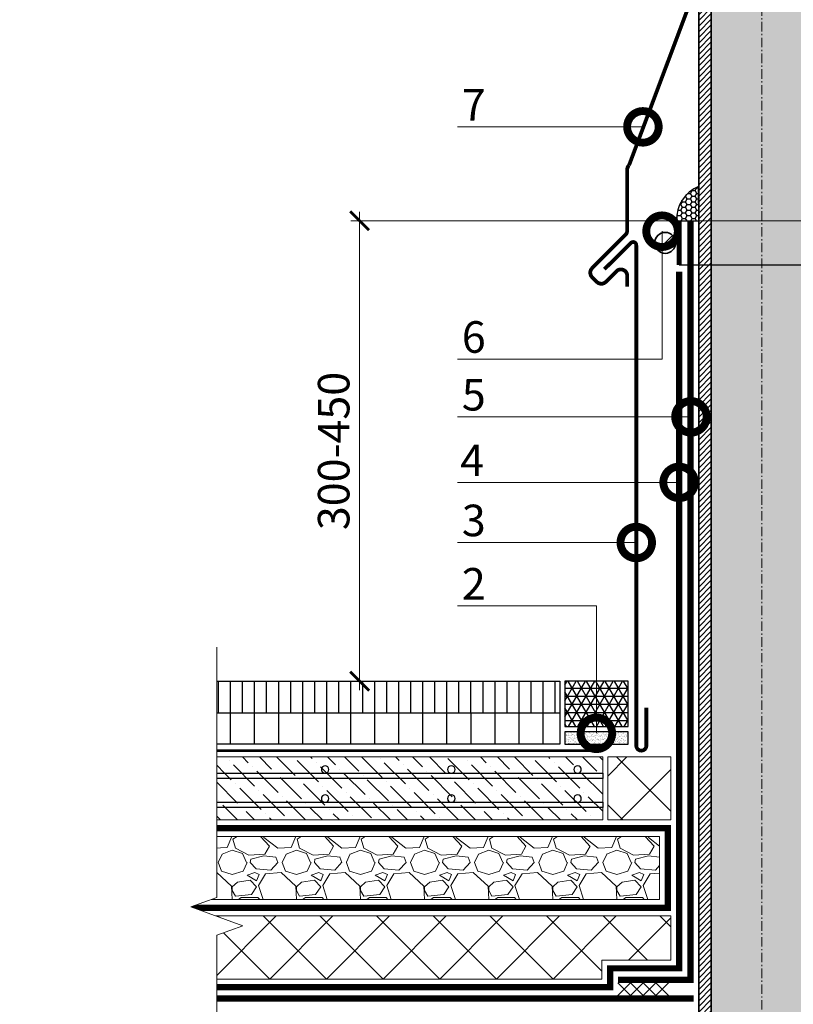
# Model space of a CAD drawing. Units: millimetres. Extents: x -96234 to 67324, y -25802 to 3415.
# Drawn here: x 29473 to 30086, y -14284 to -13504 of the extents above; entities that cross this region are included whole.
import ezdxf
from ezdxf import colors
from ezdxf.entities.mleader import LeaderData, LeaderLine
from ezdxf.math import Vec2, Vec3

# ---------------------------------------------------------------- set-up
doc = ezdxf.new("R2010")
doc.units = ezdxf.units.MM
for name, pattern in [('HIDDEN', [0.375, 0.25, -0.125]), ('Штрих-пунктирная', [20, 7.5, -2, 1, -2, 7.5]), ('Штриховая', [6, 2, -2, 2]), ('штриховая 50', [1, 0.5, -0.5])]:
    doc.linetypes.add(name, pattern=pattern)
doc.layers.get('0').update_dxf_attribs({"lineweight": 30})
doc.layers.get('DEFPOINTS').update_dxf_attribs({"color": 251, "lineweight": 0})
for name, color, linetype, lineweight in [('FP-XX-МАРКИ ПОМЕЩЕНИЙ', 250, 'Continuous', 25), ('TN-Геотекстиль иглопробивной', 252, 'Штрих-пунктирная', 9), ('TN-ГЕРМЕТИК', 20, 'Continuous', 30), ('TN-ГИДРОИЗОЛЯЦИЯ ПВХ', 5, 'Continuous', 9), ('TN-КЕРАМЗИТОВАЯ РАЗУКЛОНКА', 26, 'Continuous', 15), ('TN-МЕТАЛЛ КОНСТРУКЦИИ', 162, 'Continuous', 35), ('TN-ПЕСОК', 41, 'Continuous', 15), ('TN-ПРАЙМЕР', 6, 'HIDDEN', 25), ('TN-РАЗМЕРЫ', 184, 'Continuous', 15), ('TN-РАЗМЕРЫ @ 10', 184, 'Continuous', 15), ('TN-СТЯЖКА', 252, 'Continuous', 15), ('TN-УТЕПЛИТЕЛЬ XPS', 252, 'Continuous', 15), ('ТН_Герметик 42', 36, 'Continuous', 25)]:
    doc.layers.add(name, color=color, linetype=linetype, lineweight=lineweight)
for name, color, linetype, lineweight, true_color in [('TN-АННОТАЦИИ', 7, 'Continuous', 20, 0x000000), ('TN-АННОТАЦИИ @ 10', 7, 'Continuous', 20, 0x000000), ('ТН-ПЕНА МОНТАЖНАЯ', 7, 'Continuous', 25, 0xe4c31b)]:
    doc.layers.add(name, color=color, linetype=linetype, lineweight=lineweight, true_color=true_color)
doc.layers.add('TN-АСФАЛЬТ', color=251, linetype='Continuous')
doc.styles.add('TN-Текст', font='isocpeur.ttf')
doc.styles.add('TN-Текст-Аннотативный', font='isocpeur.ttf')
doc.dimstyles.new('ПТС-Размеры-Аннотативный$0', dxfattribs={"dimtxt": 2.5, "dimasz": 1.5, "dimexe": 0.7, "dimexo": 1, "dimgap": 0.8, "dimtad": 1, "dimdec": 0, "dimzin": 0, "dimdsep": 46, "dimtxsty": 'TN-Текст-Аннотативный', "dimblk": 'ARCHTICK', "dimcen": 2, "dimdle": 0.7, "dimadec": 0, "dimazin": 0, "dimtfac": 1, "dimtdec": 0, "dimtmove": 1, "dimatfit": 3, "dimfxl": 0.7, "dimtolj": 1, "dimtzin": 0, "dimlwd": -1, "dimlwe": -1, "dimarcsym": 0})

# ---------------------------------------------------------------- blocks, each defined once
blk = doc.blocks.new('*U177')
h = blk.add_hatch()
h.set_pattern_fill('ANSI31', color=256, scale=3, angle=45, style=0)
h.set_pattern_definition([(90, (665.2306265012485, 0), (-9.524999999999999, 1.77635683940025e-15), [])])
h.paths.add_polyline_path([(2.220446049250313e-16, 50), (-303.1060403833289, 50.00000000001364), (-303.1060403833289, 25.00000000001364), (0, 25)])
h = blk.add_hatch()
h.set_pattern_fill('ANSI31', color=256, scale=6, angle=45, style=0)
h.set_pattern_definition([(90, (665.2306265012485, 0), (-19.05, 3.552713678800501e-15), [])])
h.paths.add_polyline_path([(-2.220446049250313e-16, 25), (-303.1060403833289, 25.00000000001364), (-303.1060403833289, 1.364419688343332e-11), (0, 1.77635683940025e-15)])
for points in [[(-303.1060403833289, 50.00000000001364), (0, 50), (0, 0), (-303.1060403833289, 1.364242052659392e-11), (-303.1060403833289, 50.00000000001364)], [(-303.1060403833289, 25.00000000001364), (0, 25)]]:
    blk.add_lwpolyline(points)
blk = doc.blocks.new('*U334')
at = {"layer": 'TN-ГИДРОИЗОЛЯЦИЯ ПВХ', "color": 1}
for points in [[(10, 10), (0, 0)], [(0, 10), (10, 0)], [(10, 10), (20, 0)], [(20, 10), (10, 0)], [(20, 10), (30, 0)], [(30, 10), (20, 0)], [(30, 10), (40, 0)], [(40, 10), (30, 0)]]:
    blk.add_lwpolyline(points, dxfattribs=at)
blk = doc.blocks.new('*U70')
at = {"lineweight": 0}
blk.add_wipeout([(66.81546277430915, -670.2048155648044), (-1782.0432434811285, -670.2048155649645), (-1857.0432434810855, -464.1440091056811), (-2007.0432434810848, -876.265622021916), (-2082.043243481085, -670.2048155649645), (-3714.1124485192063, -670.2048155661341), (-3789.1124485192067, -464.14400910685436), (-3939.1124485191667, -876.2656220230892), (-4014.1124485192067, -670.2048155661341), (-5917.697789836966, -670.2048155649827), (-5917.697789836385, -2.7284841053187847e-11), (-4014.1124485195905, -1.6370904631912708e-11), (-3939.112448519224, -206.06080645805196), (-3789.1124485191667, 206.06080645810107), (-3714.112448519556, -1.6370904631912708e-11), (-2082.0432434811287, -7.275957614183426e-12), (-2007.0432434810668, -206.06080645705333), (-1857.0432434811291, 206.0608064592734), (-1782.0432434810853, -7.275957614183426e-12), (66.81546277430961, 1.8189894035458565e-12)], dxfattribs=at).dxf.layer = 'FP-XX-МАРКИ ПОМЕЩЕНИЙ'
at = {"linetype": 'Continuous'}
blk.add_lwpolyline([(-5996.155692000288, -2.786394596517692e-11), (-4014.112448519588, -1.857586627999419e-11), (-4014.112448519164, -1.182729084549342e-09), (-3939.112448519182, -206.0608064580541), (-3789.112448519166, 206.0608064580989), (-3714.112448519164, -1.182732517262578e-09), (-3714.112448519588, -1.857929899322966e-11), (-2082.043243481128, -9.286935447437547e-12), (-2007.043243481108, -206.0608064570535), (-1857.043243481128, 206.0608064592723), (-1782.043243481128, -9.290368160673401e-12), (200.0000000000001, -2.288475490443975e-15)], dxfattribs=at)
blk = doc.blocks.new('_DotSmall')
at = {"color": 0, "linetype": 'ByBlock', "const_width": 0.5}
blk.add_lwpolyline([(-0.0625, 0, 1), (0.0625, 0, 1)], format="xyb", close=True, dxfattribs=at)
blk = doc.blocks.new('*U95')
at = {"lineweight": 9, "transparency": 33554559}
h = blk.add_hatch(dxfattribs=at)
h.set_pattern_fill('ANSI37', color=256, scale=10)
h.set_pattern_definition([(45, (-950.0418997516696, -45.999831088578), (-22.45064030267288, 22.45064030267288), []), (135, (-950.0418997516696, -45.999831088578), (-22.45064030267288, -22.45064030267288), [])])
h.paths.add_polyline_path([(49.95810024832298, 54.00016891142202), (-7.295166328366516e-12, 54), (0, 4), (49.95810024833025, 4.000168911422003)])
at = {"lineweight": 20}
blk.add_lwpolyline([(49.95810024832298, 54.00016891142202), (-7.295166328366516e-12, 54), (0, 4), (49.95810024833025, 4.000168911422003)], close=True, dxfattribs=at)
blk = doc.blocks.new('*U165')
at = {"linetype": 'Continuous', "lineweight": 15}
h = blk.add_hatch(color=256, dxfattribs=at)
h.dxf.hatch_style = 1
h.set_gradient(color1=(147, 149, 152), name='CYLINDER')
h.paths.add_polyline_path([(-39.99999999985558, 1153.515829039146), (-14.99999999985592, 1153.515829039258), (-7.499999999855831, 1132.90974839333), (7.50000000014208, 1174.121909684962), (15.00000000014411, 1153.515829039258), (40.00000725091859, 1153.515829039146), (40.00000724936499, -171.5118765477039), (14.65128552158284, -171.5118765476753), (7.151248724808802, -192.117957193534), (-7.848751275189109, -150.9057959019014), (-15.34875127518919, -171.5118765478296), (-40.00000000012356, -171.5118765477174)])
at = {"lineweight": 13}
h = blk.add_hatch(dxfattribs=at)
h.set_pattern_fill('ANSI31', color=256)
h.set_pattern_definition([(45, (-31868.32050668883, -1633.397530789337), (-2.245064030267288, 2.245064030267288), [])])
h.paths.add_polyline_path([(-39.99999999985558, 1153.515829039213), (-49.99999999985558, 1153.515829039213), (-50.00000000012344, -171.5118765476502), (-40.00000000012356, -171.5118765476502)])
at = {"linetype": 'Штрих-пунктирная', "lineweight": 15}
blk.add_lwpolyline([(6.205866652209124e-05, -30.87325608534843), (1.444462327526708e-10, 1216.298533441395)], dxfattribs=at)
at = {"lineweight": 5}
blk.add_lwpolyline([(-39.99999999985558, 1153.515829039146), (-14.99999999985592, 1153.515829039258), (-7.499999999855831, 1132.90974839333), (7.50000000014208, 1174.121909684962), (15.00000000014411, 1153.515829039258), (40.00000725091859, 1153.515829039146), (40.00000724936499, -171.5118765477039), (14.65128552158284, -171.5118765476753), (7.151248724808802, -192.117957193534), (-7.848751275189109, -150.9057959019014), (-15.34875127518919, -171.5118765478296), (-40.00000000012356, -171.5118765477174)], close=True, dxfattribs=at)
blk.add_lwpolyline([(-39.99999999985558, 1153.515829039213), (-49.99999999985558, 1153.515829039213), (-50.00000000012344, -171.5118765476502), (-40.00000000012356, -171.5118765476502)], close=True)
at = {"const_width": 3}
blk.add_lwpolyline([(-70.64902630917737, 1045.525324535531), (-54.49997012134861, 1030.219524165925), (-54.49997012134862, 985.6112346528148), (-105.1877118484639, 850.601365593229, 0.198912367379658), (-106.6521779425312, 847.0658316872963), (-106.6521779425312, 798.9022800893702, -0.1989123673796582), (-108.1166440365985, 795.3667461834374), (-134.4492572026781, 769.0341330173578, 0.4142135623730948), (-134.449257202678, 761.9630652054923), (-130.6791426574205, 758.1929506602347, 0.4142135623730961), (-123.608074845555, 758.1929506602347), (-115.1877118484639, 766.6133136573258, -0.6681786379192992), (-106.6521779425312, 763.0777797513931), (-106.6521779425312, 754.3474788225808)], format="xyb", dxfattribs=at)
blk = doc.blocks.new('_ARCHTICK')
at = {"color": 0, "linetype": 'ByBlock', "ltscale": 10, "const_width": 0.15}
blk.add_lwpolyline([(-0.5, -0.5), (0.5, 0.5)], dxfattribs=at)
blk = doc.blocks.new('*D225')
at = {"layer": 'DEFPOINTS', "color": 0, "transparency": 16777216}
for p in [(29742.47278707368, -13662.96539231811), (30061.20565803631, -13662.96539231811), (29790.68285485332, -14027.75310179103)]:
    blk.add_point(p, dxfattribs=at)
at = {"layer": 'TN-РАЗМЕРЫ', "color": 0, "transparency": 16777216}
for p, q in [((29742.47278707368, -14034.75310179103), (29742.47278707368, -13655.96539231811)), ((30051.20565803631, -13662.96539231811), (29735.47278707368, -13662.96539231811)), ((29780.68285485332, -14027.75310179103), (29735.47278707368, -14027.75310179103))]:
    blk.add_line(p, q, dxfattribs=at)
at = {"layer": 'TN-РАЗМЕРЫ', "color": 0, "transparency": 16777216, "xscale": 15, "yscale": 15, "zscale": 15}
for p, rotation in [((29742.47278707368, -13662.96539231811), 90), ((29742.47278707368, -14027.75310179103), 270)]:
    blk.add_blockref('_ARCHTICK', p, dxfattribs=dict(at, rotation=rotation))
at = {"layer": 'TN-РАЗМЕРЫ', "color": 0, "transparency": 16777216, "insert": (29721.97278707369, -13845.35924705456), "char_height": 25, "attachment_point": 5, "rotation": 90, "style": 'TN-Текст-Аннотативный', "bg_fill": 3, "box_fill_scale": 1.1, "bg_fill_color": 256, "bg_fill_true_color": 13158600, "bg_fill_transparency": 0}
blk.add_mtext('\\A1;300-450', dxfattribs=at)
blk = doc.blocks.new('*U114')
at = {"layer": 'TN-МЕТАЛЛ КОНСТРУКЦИИ'}
for p, q in [((-70.63545292118943, -34.17570687247462), (-82.3609928942169, -45.90124684549846)), ((70.63545292118931, -34.17570687247465), (82.3609928942169, -45.90124684549846))]:
    blk.add_line(p, q, dxfattribs=at)
at = {"layer": 'TN-МЕТАЛЛ КОНСТРУКЦИИ', "const_width": 4}
for points in [[(-65.49822290769953, -57.53847685895744), (-65.49822290769953, -22.53847685895743)], [(65.49822290769953, -57.5385), (65.49822290769953, -22.53849999999999)]]:
    blk.add_lwpolyline(points, dxfattribs=at)
at = {"layer": 'TN-МЕТАЛЛ КОНСТРУКЦИИ', "linetype": 'Штриховая', "ltscale": 0.5, "const_width": 1}
for points in [[(-65.49822290769953, -22.53847685895743), (65.49822290769953, -22.53845371794397)], [(-65.49822290769953, -57.53847685895744), (65.49822290769953, -57.53847685895744)]]:
    blk.add_lwpolyline(points, dxfattribs=at)
at = {"layer": 'TN-МЕТАЛЛ КОНСТРУКЦИИ'}
for centre in [(-76.4982229077068, -40.03847685898472), (76.4982229077068, -40.03847685898472)]:
    blk.add_circle(centre, 8.291208827999071, dxfattribs=at)
blk = doc.blocks.new('*U266')
at = {"lineweight": 9, "transparency": 33554559}
h = blk.add_hatch(dxfattribs=at)
h.set_pattern_fill('GRAVEL', color=256, scale=2)
h.set_pattern_definition([(228.0127875, (-141.3830161710051, -49.19993680049171), (-406.4000000319161, -457.1999999716357), [6.8344288, -676.6096727913]), (184.969741, (-145.9550161710051, -54.2799368004917), (609.5999997588101, 50.80000289395848), [11.72809439999993, -1161.08097787047]), (132.5104471, (-157.6390161710051, -55.29593680049172), (508.0000002145498, -558.7999998049191), [8.2696304, -818.6944558819999]), (267.273689, (-177.451016171005, -67.99593680049166), (50.8000001063945, 1015.999999994663), [10.68009039999993, -1057.32874851475]), (292.83365418, (-177.959016171005, -78.66393680049167), (-254.0000000212682, 609.5999999911091), [10.47267399999993, -1036.79615490687]), (357.2736889999999, (-173.8950161710052, -88.31593680049168), (-1015.999999994663, 50.80000010639456), [10.68009039999993, -1057.32874851475]), (37.69424047, (-163.2270161710051, -88.82393680049167), (-660.3999999707179, -508.0000000380082), [14.1238732, -1398.26230628494]), (72.25532837, (-152.0510161710051, -80.18793680049167), (355.6000000955858, 1117.599999969577), [13.3343904, -1320.1051320381]), (121.42956562, (-147.9870161710052, -67.48793680049165), (-406.4000000576624, 660.3999999645204), [10.71626, -1060.91091397424]), (175.2363583, (-153.5750161710051, -58.34393680049168), (558.7999999919905, -50.80000008778512), [12.23426559999993, -599.4787389999952]), (222.3974378, (-165.767016171005, -57.3279368004917), (-609.5999999804932, -558.8000000212799), [15.8215584, -1566.33545024354]), (138.81407483, (-127.1590161710052, -68.50393680049164), (-355.5999999786702, 304.8000000247836), [5.400090799999999, -534.61131648688]), (171.4692344, (-131.2230161710052, -64.94793680049166), (660.4000000177931, -101.5999998847469), [10.2736396, -1017.0927799408]), (225, (-141.3830161710051, -63.42393680049169), (-7.105427357601002e-15, -50.80000000000479), [7.1841868, -64.65786216856]), (203.19859051, (-144.9390161710052, -57.3279368004917), (254.0000000069218, 101.5999999821867), [3.868826399999981, -383.0124473778775]), (291.80140949, (-148.4950161710051, -58.85193680049169), (-50.80000001062992, 152.3999999964574), [5.4713124, -268.0950598]), (30.96375653, (-146.4630161710052, -63.93193680049167), (152.4000000037277, 101.5999999944225), [8.886393199999926, -287.3259630581977]), (161.56505118, (-138.8430161710052, -59.35993680049167), (101.6000000026517, -50.79999999467507), [6.4257428, -154.21796233656]), (16.389540334, (-177.959016171005, -58.85193680049169), (508.0000000000029, 152.4000000000049), [9.00176, -891.1765334507801]), (70.34617594, (-169.3230161710051, -56.31193680049168), (-203.2000000185863, -558.7999999934082), [7.5519788, -747.644313564]), (293.19859051, (-138.8430161710052, -49.19993680049171), (-101.5999999822652, 254.0000000071057), [7.737601999999963, -379.1436717778776]), (343.6104596700001, (-135.7950161710052, -56.31193680049168), (-508.0000000106457, 152.3999999644572), [9.001759999999926, -891.1765334507952]), (339.44395478, (-177.959016171005, -90.34793680049167), (-253.9999999999972, 101.6000000000042), [8.680703999999924, -425.3546862621177]), (294.7751406, (-169.8310161710051, -93.39593680049167), (-254.0000003023386, 558.7999998625452), [7.2734424, -720.0718676144]), (66.80140949, (-138.3350161710051, -99.99993680049168), (101.599999984046, 254.000000006386), [7.737602000000001, -379.1436717778799]), (17.35402464, (-135.2870161710051, -92.88793680049169), (-660.3999999868604, -203.2000000426493), [8.515654800000002, -843.047519604]), (69.44395478, (-163.2270161710051, -99.99993680049168), (-101.6000000017692, -253.9999999992926), [4.340351999999999, -429.6950382621201]), (101.309932474, (-141.3830161710051, -99.99993680049168), (-50.800000000008, 203.2000000000074), [2.590292, -256.43989929052]), (165.963756532, (-141.8910161710052, -97.45993680049169), (152.3999999999903, -50.7999999999973), [10.472674, -198.98109178138]), (186.00900596, (-152.0510161710051, -94.91993680049167), (507.9999999973074, 50.80000002658707), [9.705339999999925, -960.8272972667353]), (303.69006753, (-146.4630161710052, -68.50393680049164), (-50.80000000705937, 101.599999996474), [7.3264776, -175.8355271936]), (353.15722659, (-142.3990161710051, -74.59993680049165), (863.6000000053136, -101.5999999547879), [12.7911352, -1266.32018130062]), (60.9453959, (-129.6990161710052, -76.12393680049165), (-203.2000000055937, -355.5999999968051), [5.2301648, -517.7878463622]), (90, (-127.1590161710052, -71.55193680049165), (-50.8, 50.8), [3.048, -47.752]), (120.25643716, (-153.0670161710051, -93.39593680049167), (203.1999999751433, -355.6000000141959), [7.0573392, -698.678815464]), (48.01278749999999, (-156.623016171005, -87.29993680049166), (406.4000000335068, 457.1999999702041), [13.6688576, -669.7752439912999]), (0, (-147.4790161710051, -77.13993680049167), (50.8, 50.8), [13.208, -37.592]), (325.3048465, (-134.2710161710052, -77.13993680049167), (508.0000001924306, -355.5999997250915), [8.0321912, -795.1863344828]), (254.0546040999999, (-127.6670161710051, -81.71193680049167), (-50.79999999645113, -203.2000000008949), [7.396581599999999, -362.43300077544]), (207.64597536, (-129.6990161710052, -88.82393680049167), (-965.2000000354669, -507.999999932615), [12.04290199999993, -1192.24928845875]), (175.42607874, (-140.3670161710052, -94.41193680049169), (-660.3999999999766, 50.79999999998956), [12.7405892, -1261.3169291248])])
h.paths.add_polyline_path([(386.6552677153288, 49.99986268511955), (-3.637978807091715e-12, 50), (0, 0), (386.6552854720944, -0.000137314889912699)])
at = {"lineweight": 20}
blk.add_lwpolyline([(386.6552677153288, 49.99986268511955), (-3.637978807091715e-12, 50), (0, 0), (386.6552854720944, -0.000137314889912699)], close=True, dxfattribs=at)
blk = doc.blocks.new('*U265')
at = {"lineweight": 9, "transparency": 33554559}
h = blk.add_hatch(dxfattribs=at)
h.set_pattern_fill('ANSI36', color=256, scale=3)
h.set_pattern_definition([(45, (-224.8764061299961, -99.99992013847654), (5.0513940681014, 18.52177824970513), [23.8125, -4.762499999999999, 0, -4.762499999999999])])
h.paths.add_polyline_path([(339.7378777563379, 49.99987934713474), (-3.637978807091713e-12, 50), (0, 0), (339.7378955131035, -0.0001206528747294745)])
at = {"lineweight": 20}
blk.add_lwpolyline([(339.7378777563379, 49.99987934713474), (-3.637978807091713e-12, 50), (0, 0), (339.7378955131035, -0.0001206528747294745)], close=True, dxfattribs=at)
at = {"lineweight": 25}
for points in [[(7.196245635214399e-14, 32.99999999997945), (339.7378955131035, 33.00007986149351), (339.7378955131032, 37.00007986153461), (-2.122546379518961e-13, 37.00000000002055)], [(9.601928861622976e-14, 9.999999999979451), (339.7378955131037, 10.00007986149351), (339.7378955131032, 14.0000798615346), (-1.881978056878103e-13, 14.00000000002055)]]:
    blk.add_lwpolyline(points, close=True, dxfattribs=at)
for centre in [(19.99999999999956, 40.00000000002055), (119.9999999999996, 40.00000000002055), (119.9999999999932, 39.99996448650371), (219.9999999999869, 39.99992897298687), (19.99999999999959, 17.00000000002055), (119.9999999999996, 17.00000000002055), (119.9999999999933, 16.99996448650371), (219.9999999999869, 16.99992897298687)]:
    blk.add_circle(centre, 3, dxfattribs=at)

msp = doc.modelspace()

# ---------------------------------------------------------------- hatches: boundary and pattern name
at = {"layer": 'TN-ПЕСОК'}
h = msp.add_hatch(dxfattribs=at)
h.set_pattern_fill('AR-SAND', color=256, scale=0.05, style=0)
h.set_pattern_definition([(37.50000000000001, (28576.26232353962, -30272.75310179403), (-0.08000156479920228, 2.447066186646712), [0, -1.9304, 0, -2.159, 0, -2.06375]), (7.499999999999999, (28576.26232353962, -30272.75310179403), (2.247616415690013, 3.584125502841772), [0, -1.0414, 0, -1.7399, 0, -0.6667500000000001]), (327.5, (28574.70022353962, -30272.75310179403), (3.95496185120729, 0.007185923392728455), [0, -0.635, 0, -2.286, 0, -2.9845]), (317.5, (28574.70022353962, -30272.75310179403), (3.817782262361486, 1.114646616286081), [0, -0.3175, 0, -1.4986, 0, -1.7145])])
h.paths.add_polyline_path([(29955.26232353961, -14077.753101794), (29955.26232353961, -14067.753101794), (29905.26232353961, -14067.753101794), (29905.26232353961, -14077.753101794)])
at = {"layer": 'TN-УТЕПЛИТЕЛЬ XPS'}
h = msp.add_hatch(dxfattribs=at)
h.set_pattern_fill('ANSI37', color=256, scale=10)
h.set_pattern_definition([(45, (28863.05060100657, -14263.7518217192), (-22.45064030267288, 22.45064030267288), []), (135, (28863.05060100657, -14263.7518217192), (-22.45064030267288, -22.45064030267288), [])])
h.paths.add_polyline_path([(29934.51165853731, -14248.75183145217), (29989.20752987355, -14248.75183145217), (29989.20750277887, -14213.75182252706), (29598.15626960874, -14213.7509863615), (29598.15629670343, -14263.75098555364), (29934.51165853732, -14263.75180777893)])
at = {"layer": 'ТН_Герметик 42'}
h = msp.add_hatch(dxfattribs=at)
h.set_pattern_fill('NET3', color=36, scale=2, style=0)
h.set_pattern_definition([(0, (28165.89521995339, -26301.57968022444), (0, 6.35), []), (59.99999999999999, (28165.89521995339, -26301.57968022444), (-5.499261314031185, 3.175000000000001), []), (120, (28165.89521995339, -26301.57968022444), (-5.499261314031186, -3.174999999999998), [])])
h.paths.add_polyline_path([(29955.26232353961, -14027.753101794), (29905.26232353961, -14027.753101794), (29905.26232353961, -14063.753101794), (29955.26232353961, -14063.753101794)])

# ---------------------------------------------------------------- linework, layer by layer
msp.add_lwpolyline([(29955.26232353961, -14067.753101794), (29905.26232353961, -14067.753101794), (29905.26232353961, -14077.753101794), (29955.26232353961, -14077.753101794)], close=True)
at = {"layer": 'TN-Геотекстиль иглопробивной', "linetype": 'Штрих-пунктирная', "ltscale": 0.5, "const_width": 5}
for points in [[(29598.02236505901, -14270.25231935826), (29941.01165853732, -14270.25182323149), (29941.01165853732, -14255.25183145217), (29995.70752987355, -14255.25183145217), (29995.70752987357, -13703.27661547938)], [(29598.15628315628, -14207.25182252674), (29986.70749968234, -14207.25182252692), (29986.70749968235, -14144.25182252685), (29598.15628315628, -14144.25182252667)]]:
    msp.add_lwpolyline(points, dxfattribs=at)
at = {"layer": 'TN-ГИДРОИЗОЛЯЦИЯ ПВХ', "linetype": 'штриховая 50', "ltscale": 10, "const_width": 5}
for points in [[(29947.20752987355, -14264.25183145217), (30004.70752987356, -14264.25183145217), (30004.70752987355, -13662.96411305393)], [(29598.02236505901, -14279.25183145215), (30007.20752987356, -14279.25183145217)]]:
    msp.add_lwpolyline(points, dxfattribs=at)
at = {"layer": 'TN-ПРАЙМЕР', "ltscale": 10, "const_width": 2}
msp.add_lwpolyline([(29598.15628315628, -14082.753101794), (29935.20758413807, -14082.75310179398)], dxfattribs=at)
at = {"layer": 'TN-УТЕПЛИТЕЛЬ XPS'}
msp.add_lwpolyline([(29989.20750277887, -14213.75182252693), (29598.15626960894, -14213.75135418404), (29598.15629670362, -14263.75135337618), (29934.51165853732, -14263.75180216385), (29934.51165853732, -14248.75183145217), (29989.20752987355, -14248.75183145217)], close=True, dxfattribs=at)
at = {"layer": 'ТН_Герметик 42', "color": 36}
msp.add_lwpolyline([(29955.26232353961, -14027.753101794), (29905.26232353961, -14027.753101794), (29905.26232353961, -14063.753101794), (29955.26232353961, -14063.753101794)], close=True, dxfattribs=at)

# ---------------------------------------------------------------- block references
at = {"xscale": -1}
msp.add_blockref('*U334', (29987.20752987355, -14276.75183145217), dxfattribs=at)
at = {"layer": 'TN-АСФАЛЬТ'}
msp.add_blockref('*U177', (29901.26232353961, -14077.753101794), dxfattribs=at)
at = {"layer": 'TN-КЕРАМЗИТОВАЯ РАЗУКЛОНКА', "xscale": -1}
msp.add_blockref('*U266', (29980.20749968234, -14200.75182247928), dxfattribs=at)
at = {"layer": 'TN-МЕТАЛЛ КОНСТРУКЦИИ'}
msp.add_blockref('*U165', (30061.20564335011, -14469.57138097533), dxfattribs=at)
at = {"layer": 'TN-СТЯЖКА', "xscale": -1}
msp.add_blockref('*U265', (29935.20749968235, -14137.71120203934), dxfattribs=at)
at = {"layer": 'TN-УТЕПЛИТЕЛЬ XPS', "ltscale": 100, "xscale": -1, "rotation": 90}
msp.add_blockref('*U95', (29993.20766859378, -14087.75310179102), dxfattribs=at)

# ---------------------------------------------------------------- next in the draw order: block references
at = {"layer": 'TN-АННОТАЦИИ', "xscale": 0.1, "yscale": 0.1, "zscale": 0.1, "rotation": 270}
msp.add_blockref('*U70', (29629.35318455208, -14600.48360494316), dxfattribs=at)

# ---------------------------------------------------------------- next in the draw order: leaders
at = {"layer": 'TN-АННОТАЦИИ @ 10'}
ml = msp.add_multileader_mtext('Standard', dxfattribs=at)
ml.set_content('Асфальтобетон на вяжущем дорожном\\Pполимерном-битумном (ВДПБ) ТехноНИКОЛЬ', color=256, style='TN-Текст')
ml.set_leader_properties(color=256, linetype='ByLayer', lineweight=-1)
ml.set_arrow_properties(name='DOTSMALL')
ml.build(insert=Vec2(0, 0))
ml.multileader.update_dxf_attribs({"text_left_attachment_type": 6, "text_right_attachment_type": 6, "dogleg_length": 1, "arrow_head_size": 50, "scale": 10})
ctx = ml.context
ctx.base_point, ctx.scale, ctx.char_height, ctx.arrow_head_size, ctx.landing_gap_size, ctx.plane_origin = Vec3(30259.45242501878, -13314.50066015861), 10, 25, 50, 0, Vec3(28146.92472375558, -14300.41117085607)
ctx.left_attachment, ctx.right_attachment = 6, 6
notes = []
notes.append((ctx, [(1, (1, 1, 0), (30249.45242501878, -13314.50066015861), (1, 0), 10, [(1, [(30249.45242490722, -14052.75182252684)], 0, [])])]))
ctx.mtext.insert, ctx.mtext.line_spacing_style, ctx.mtext.flow_direction = Vec3(30259.45242501878, -13282.00066015861), 2, 5
ml = msp.add_multileader_mtext('Standard', dxfattribs=at)
ml.set_content('\\A1;Геотекстильное полотно ТЕХНОНИКОЛЬ 300гр/м{\\H0.7x;\\S2^ ;}', color=256, style='TN-Текст')
ml.set_leader_properties(color=256, linetype='ByLayer', lineweight=-1)
ml.set_arrow_properties(name='DOTSMALL')
ml.build(insert=Vec2(0, 0))
ml.multileader.update_dxf_attribs({"text_left_attachment_type": 6, "text_right_attachment_type": 6, "dogleg_length": 1, "arrow_head_size": 50, "scale": 10})
ctx = ml.context
ctx.base_point, ctx.scale, ctx.char_height, ctx.arrow_head_size, ctx.landing_gap_size, ctx.plane_origin = Vec3(30259.45242526961, -13554.50066015861), 10, 25, 50, 0, Vec3(28146.92472376205, -13908.40207167461)
ctx.left_attachment, ctx.right_attachment, ctx.text_align_type = 6, 6, 1
notes.append((ctx, [(1, (1, 1, 0), (30249.45242526961, -13554.50066015861), (1, 0), 10, [(1, [(30249.4524250596, -14207.23795371168)], 0, [])])]))
ctx.mtext.insert, ctx.mtext.width, ctx.mtext.alignment, ctx.mtext.line_spacing_style, ctx.mtext.flow_direction = Vec3(30650.57742526961, -13522.00066015861), 811.9085180096445, 2, 2, 5
for ctx, leaders in notes:
    for number, flags, end, landing, length, lines in leaders:
        leader = LeaderData()
        leader.index, (leader.has_last_leader_line, leader.has_dogleg_vector, leader.attachment_direction) = number, flags
        leader.last_leader_point, leader.dogleg_vector, leader.dogleg_length = Vec3(end), Vec3(landing), length
        for number, points, colour, breaks in lines:
            line = LeaderLine()
            line.index, line.vertices, line.color, line.breaks = number, Vec3.list(points), colors.encode_raw_color(colour), breaks
            leader.lines.append(line)
        ctx.leaders.append(leader)

# ---------------------------------------------------------------- next in the draw order: dimensions: what is measured, and where the dimension line sits
at = {"layer": 'TN-РАЗМЕРЫ @ 10'}
dim = msp.add_linear_dim(base=(29742.47278707368, -13662.96539231811), p1=(29790.68285485332, -14027.75310179103), p2=(30061.20565803631, -13662.96539231811), angle=90, text='300-450', dimstyle='ПТС-Размеры-Аннотативный$0', override={"dimscale": 10, "dimtix": 0, "dimtofl": 1, "dimtmove": 1, "dimatfit": 3, "dimtfill": 1}, dxfattribs=at)
dim.commit()
dim.dimension.update_dxf_attribs({"geometry": '*D225', "text_midpoint": (29721.97278707369, -13845.35924705456)})

# ---------------------------------------------------------------- next in the draw order: leaders
at = {"layer": 'TN-АННОТАЦИИ @ 10'}
ml = msp.add_multileader_mtext('Standard', dxfattribs=at)
ml.set_content('\\A1;7', color=256, style='TN-Текст')
ml.set_leader_properties(color=256, linetype='ByLayer', lineweight=-1)
ml.set_arrow_properties(name='DOTSMALL')
ml.build(insert=Vec2(0, 0))
ml.multileader.update_dxf_attribs({"text_left_attachment_type": 6, "text_right_attachment_type": 6, "dogleg_length": 100, "arrow_head_size": 50, "scale": 10})
ctx = ml.context
ctx.base_point, ctx.scale, ctx.char_height, ctx.arrow_head_size, ctx.landing_gap_size, ctx.plane_origin = Vec3(29821.74177082894, -13588.52168735306), 10, 25, 50, 0, Vec3(31403.15224740486, -12458.7725966649)
ctx.left_attachment, ctx.right_attachment, ctx.text_align_type = 6, 6, 1
notes = []
notes.append((ctx, [(1, (1, 1, 0), (29847.42108992339, -13588.52168735306), (-1, 0), 8.179319094457314, [(1, [(29967.0155606446, -13588.52168735306), (29859.49978769178, -13588.52168735306)], 0, [])])]))
ctx.mtext.insert, ctx.mtext.alignment, ctx.mtext.line_spacing_style, ctx.mtext.flow_direction = Vec3(29832.99177082894, -13558.52168735306), 2, 2, 5
ctx.mtext.has_bg_fill, ctx.mtext.bg_color, ctx.mtext.bg_scale_factor, ctx.mtext.bg_transparency, ctx.mtext.use_window_bg_color = 1, -1027028792, 1.5, 0, 1
for ctx, leaders in notes:
    for number, flags, end, landing, length, lines in leaders:
        leader = LeaderData()
        leader.index, (leader.has_last_leader_line, leader.has_dogleg_vector, leader.attachment_direction) = number, flags
        leader.last_leader_point, leader.dogleg_vector, leader.dogleg_length = Vec3(end), Vec3(landing), length
        for number, points, colour, breaks in lines:
            line = LeaderLine()
            line.index, line.vertices, line.color, line.breaks = number, Vec3.list(points), colors.encode_raw_color(colour), breaks
            leader.lines.append(line)
        ctx.leaders.append(leader)

# ---------------------------------------------------------------- next in the draw order: linework, layer by layer
at = {"layer": 'TN-МЕТАЛЛ КОНСТРУКЦИИ', "const_width": 3}
msp.add_lwpolyline([(29936.46044861067, -13701.37871456451), (29957.49455660811, -13680.52493658668, -0.6681786379538864), (29961.76232356108, -13682.29270353988), (29961.76232353912, -14054.05578869952, 1.429973963249408e-06), (29961.76232353914, -14078.7557606625, 0.9993352821321337), (29969.76232353911, -14078.7557606625), (29969.76232353917, -14048.75572155708)], format="xyb", dxfattribs=at)

# ---------------------------------------------------------------- next in the draw order: block references
at = {"layer": 'ТН-ПЕНА МОНТАЖНАЯ'}
msp.add_blockref('*U114', (30061.20565803631, -13640.42565547915), dxfattribs=at)

# ---------------------------------------------------------------- next in the draw order: leaders
at = {"layer": 'TN-АННОТАЦИИ @ 10'}
ml = msp.add_multileader_mtext('Standard', dxfattribs=at)
ml.set_content('\\A1;6', color=256, style='TN-Текст')
ml.set_leader_properties(color=256, linetype='ByLayer', lineweight=-1)
ml.set_arrow_properties(name='DOTSMALL')
ml.build(insert=Vec2(0, 0))
ml.multileader.update_dxf_attribs({"text_left_attachment_type": 6, "text_right_attachment_type": 6, "dogleg_length": 100, "arrow_head_size": 50, "scale": 10})
ctx = ml.context
ctx.base_point, ctx.scale, ctx.char_height, ctx.arrow_head_size, ctx.landing_gap_size, ctx.plane_origin = Vec3(29821.74177082894, -13772.51661377388), 10, 25, 50, 0, Vec3(31403.15224740486, -12642.76752308572)
ctx.left_attachment, ctx.right_attachment, ctx.text_align_type = 6, 6, 1
notes = []
notes.append((ctx, [(1, (1, 1, 0), (29847.42108992339, -13772.51661377388), (-1, 0), 8.179319094457314, [(1, [(29982.1806729491, -13671.19633599009), (29982.1806729491, -13772.51661377388), (29859.49978769178, -13772.51661377388)], 0, [])])]))
ctx.mtext.insert, ctx.mtext.alignment, ctx.mtext.line_spacing_style, ctx.mtext.flow_direction = Vec3(29832.99177082894, -13742.51661377388), 2, 2, 5
ctx.mtext.has_bg_fill, ctx.mtext.bg_color, ctx.mtext.bg_scale_factor, ctx.mtext.bg_transparency, ctx.mtext.use_window_bg_color = 1, -1027028792, 1.5, 0, 1
ml = msp.add_multileader_mtext('Standard', dxfattribs=at)
ml.set_content('\\A1;2', color=256, style='TN-Текст')
ml.set_leader_properties(color=256, linetype='ByLayer', lineweight=-1)
ml.set_arrow_properties(name='DOTSMALL')
ml.build(insert=Vec2(0, 0))
ml.multileader.update_dxf_attribs({"text_left_attachment_type": 6, "text_right_attachment_type": 6, "dogleg_length": 100, "arrow_head_size": 50, "scale": 10})
ctx = ml.context
ctx.base_point, ctx.scale, ctx.char_height, ctx.arrow_head_size, ctx.landing_gap_size, ctx.plane_origin = Vec3(29821.74177082894, -13968.08086902991), 10, 25, 50, 0, Vec3(31403.15224740486, -12838.33177834175)
ctx.left_attachment, ctx.right_attachment, ctx.text_align_type = 6, 6, 1
notes.append((ctx, [(1, (1, 1, 0), (29847.42108992339, -13968.08086902991), (-1, 0), 8.179319094457314, [(1, [(29930.1545659875, -14069.04498130199), (29930.1545659875, -13968.08086902991)], 0, [])])]))
ctx.mtext.insert, ctx.mtext.alignment, ctx.mtext.line_spacing_style, ctx.mtext.flow_direction = Vec3(29832.99177082894, -13938.08086902991), 2, 2, 5
ctx.mtext.has_bg_fill, ctx.mtext.bg_color, ctx.mtext.bg_scale_factor, ctx.mtext.bg_transparency, ctx.mtext.use_window_bg_color = 1, -1027028792, 1.5, 0, 1
for ctx, leaders in notes:
    for number, flags, end, landing, length, lines in leaders:
        leader = LeaderData()
        leader.index, (leader.has_last_leader_line, leader.has_dogleg_vector, leader.attachment_direction) = number, flags
        leader.last_leader_point, leader.dogleg_vector, leader.dogleg_length = Vec3(end), Vec3(landing), length
        for number, points, colour, breaks in lines:
            line = LeaderLine()
            line.index, line.vertices, line.color, line.breaks = number, Vec3.list(points), colors.encode_raw_color(colour), breaks
            leader.lines.append(line)
        ctx.leaders.append(leader)

# ---------------------------------------------------------------- next in the draw order: hatches: boundary and pattern name
at = {"layer": 'TN-ГЕРМЕТИК'}
h = msp.add_hatch(dxfattribs=at)
h.set_pattern_fill('HONEY', color=256, scale=0.8)
h.set_pattern_definition([(0, (8361.364366908114, -15643.01852648941), (3.81, 2.199704516), [2.54, -5.08]), (120, (8361.364366908114, -15643.01852648941), (-3.809999991675353, 2.199704530418713), [2.539999999999992, -5.079999999999984]), (59.99999999999999, (8361.364366908114, -15643.01852648941), (8.32464728262039e-09, 4.399409046418711), [-5.08, 2.54])])
edge = h.paths.add_edge_path()
edge.add_line((30011.20564335023, -13662.96411305393), (30011.18294511686, -13635.74767998055))
edge.add_arc((30021.36749219645, -13661.32028459), 27.52604413510037, 111.7154173163636, 183.423685053538)
edge.add_line((29993.89057581726, -13662.96411305393), (30011.20564335023, -13662.96411305393))

# ---------------------------------------------------------------- next in the draw order: linework, layer by layer
msp.add_lwpolyline([(30011.20564335023, -13662.96411305393), (30011.18294511686, -13635.74767998055, 0.3235129691968113), (29993.89057581726, -13662.96411305393)], format="xyb", close=True, dxfattribs=at)

# ---------------------------------------------------------------- next in the draw order: leaders
at = {"layer": 'TN-АННОТАЦИИ @ 10'}
ml = msp.add_multileader_mtext('Standard', dxfattribs=at)
ml.set_content('\\A1;3', color=256, style='TN-Текст')
ml.set_leader_properties(color=256, linetype='ByLayer', lineweight=-1)
ml.set_arrow_properties(name='DOTSMALL')
ml.build(insert=Vec2(0, 0))
ml.multileader.update_dxf_attribs({"text_left_attachment_type": 6, "text_right_attachment_type": 6, "dogleg_length": 100, "arrow_head_size": 50, "scale": 10})
ctx = ml.context
ctx.base_point, ctx.scale, ctx.char_height, ctx.arrow_head_size, ctx.landing_gap_size, ctx.plane_origin = Vec3(29821.74177082894, -13917.87890136079), 10, 25, 50, 0, Vec3(31403.15224740486, -12788.12981067263)
ctx.left_attachment, ctx.right_attachment, ctx.text_align_type = 6, 6, 1
notes = []
notes.append((ctx, [(1, (1, 1, 0), (29847.42108992339, -13917.87890136079), (-1, 0), 8.179319094457314, [(1, [(29961.76232355011, -13917.87890136079), (29859.49978769178, -13917.87890136079)], 0, [])])]))
ctx.mtext.insert, ctx.mtext.alignment, ctx.mtext.line_spacing_style, ctx.mtext.flow_direction = Vec3(29832.99177082894, -13887.87890136079), 2, 2, 5
ctx.mtext.has_bg_fill, ctx.mtext.bg_color, ctx.mtext.bg_scale_factor, ctx.mtext.bg_transparency, ctx.mtext.use_window_bg_color = 1, -1027028792, 1.5, 0, 1
for ctx, leaders in notes:
    for number, flags, end, landing, length, lines in leaders:
        leader = LeaderData()
        leader.index, (leader.has_last_leader_line, leader.has_dogleg_vector, leader.attachment_direction) = number, flags
        leader.last_leader_point, leader.dogleg_vector, leader.dogleg_length = Vec3(end), Vec3(landing), length
        for number, points, colour, breaks in lines:
            line = LeaderLine()
            line.index, line.vertices, line.color, line.breaks = number, Vec3.list(points), colors.encode_raw_color(colour), breaks
            leader.lines.append(line)
        ctx.leaders.append(leader)

# ---------------------------------------------------------------- next in the draw order: leaders
ml = msp.add_multileader_mtext('Standard', dxfattribs=at)
ml.set_content('\\A1;4', color=256, style='TN-Текст')
ml.set_leader_properties(color=256, linetype='ByLayer', lineweight=-1)
ml.set_arrow_properties(name='DOTSMALL')
ml.build(insert=Vec2(0, 0))
ml.multileader.update_dxf_attribs({"text_left_attachment_type": 6, "text_right_attachment_type": 6, "dogleg_length": 100, "arrow_head_size": 50, "scale": 10})
ctx = ml.context
ctx.base_point, ctx.scale, ctx.char_height, ctx.arrow_head_size, ctx.landing_gap_size, ctx.plane_origin = Vec3(29819.24177082894, -13870.21303884938), 10, 25, 50, 0, Vec3(31403.15224740486, -12740.46394816122)
ctx.left_attachment, ctx.right_attachment, ctx.text_align_type = 6, 6, 1
notes = []
notes.append((ctx, [(1, (1, 1, 0), (29847.42108992339, -13870.21303884938), (-1, 0), 8.179319094457314, [(1, [(29995.70752987355, -13870.21303884938), (29859.49978769178, -13870.21303884938)], 0, [])])]))
ctx.mtext.insert, ctx.mtext.alignment, ctx.mtext.line_spacing_style, ctx.mtext.flow_direction = Vec3(29831.74177082894, -13840.21303884938), 2, 2, 5
ctx.mtext.has_bg_fill, ctx.mtext.bg_color, ctx.mtext.bg_scale_factor, ctx.mtext.bg_transparency, ctx.mtext.use_window_bg_color = 1, -1027028792, 1.5, 0, 1
for ctx, leaders in notes:
    for number, flags, end, landing, length, lines in leaders:
        leader = LeaderData()
        leader.index, (leader.has_last_leader_line, leader.has_dogleg_vector, leader.attachment_direction) = number, flags
        leader.last_leader_point, leader.dogleg_vector, leader.dogleg_length = Vec3(end), Vec3(landing), length
        for number, points, colour, breaks in lines:
            line = LeaderLine()
            line.index, line.vertices, line.color, line.breaks = number, Vec3.list(points), colors.encode_raw_color(colour), breaks
            leader.lines.append(line)
        ctx.leaders.append(leader)

# ---------------------------------------------------------------- next in the draw order: leaders
ml = msp.add_multileader_mtext('Standard', dxfattribs=at)
ml.set_content('\\A1;5', color=256, style='TN-Текст')
ml.set_leader_properties(color=256, linetype='ByLayer', lineweight=-1)
ml.set_arrow_properties(name='DOTSMALL')
ml.build(insert=Vec2(0, 0))
ml.multileader.update_dxf_attribs({"text_left_attachment_type": 6, "text_right_attachment_type": 6, "dogleg_length": 100, "arrow_head_size": 50, "scale": 10})
ctx = ml.context
ctx.base_point, ctx.scale, ctx.char_height, ctx.arrow_head_size, ctx.landing_gap_size, ctx.plane_origin = Vec3(29821.74177082894, -13818.29628158154), 10, 25, 50, 0, Vec3(31403.15224740486, -12688.54719089338)
ctx.left_attachment, ctx.right_attachment, ctx.text_align_type = 6, 6, 1
notes = []
notes.append((ctx, [(1, (1, 1, 0), (29847.42108992339, -13818.29628158154), (-1, 0), 8.179319094457314, [(1, [(30005.08858059385, -13818.29628158154), (29859.49978769178, -13818.29628158154)], 0, [])])]))
ctx.mtext.insert, ctx.mtext.alignment, ctx.mtext.line_spacing_style, ctx.mtext.flow_direction = Vec3(29832.99177082894, -13788.29628158154), 2, 2, 5
ctx.mtext.has_bg_fill, ctx.mtext.bg_color, ctx.mtext.bg_scale_factor, ctx.mtext.bg_transparency, ctx.mtext.use_window_bg_color = 1, -1027028792, 1.5, 0, 1
for ctx, leaders in notes:
    for number, flags, end, landing, length, lines in leaders:
        leader = LeaderData()
        leader.index, (leader.has_last_leader_line, leader.has_dogleg_vector, leader.attachment_direction) = number, flags
        leader.last_leader_point, leader.dogleg_vector, leader.dogleg_length = Vec3(end), Vec3(landing), length
        for number, points, colour, breaks in lines:
            line = LeaderLine()
            line.index, line.vertices, line.color, line.breaks = number, Vec3.list(points), colors.encode_raw_color(colour), breaks
            leader.lines.append(line)
        ctx.leaders.append(leader)

# ---------------------------------------------------------------- next in the draw order: leaders
ml = msp.add_multileader_mtext('Standard', dxfattribs=at)
ml.set_content('\\A1;Геотекстильное полотно ТЕХНОНИКОЛЬ 300гр/м{\\H0.7x;\\S2^ ;}', color=256, style='TN-Текст')
ml.set_leader_properties(color=256, linetype='ByLayer', lineweight=-1)
ml.set_arrow_properties(name='DOTSMALL')
ml.build(insert=Vec2(0, 0))
ml.multileader.update_dxf_attribs({"text_left_attachment_type": 6, "text_right_attachment_type": 6, "dogleg_length": 1, "arrow_head_size": 50, "scale": 10})
ctx = ml.context
ctx.base_point, ctx.scale, ctx.char_height, ctx.arrow_head_size, ctx.landing_gap_size, ctx.plane_origin = Vec3(32638.25832885098, -13555.50245621931), 10, 25, 50, 0, Vec3(30525.73062734343, -13909.40386773531)
ctx.left_attachment, ctx.right_attachment, ctx.text_align_type = 6, 6, 1
notes = []
notes.append((ctx, [(1, (1, 1, 0), (32628.25832885098, -13555.50245621931), (1, 0), 10, [(1, [(32628.25832864098, -14208.23974977238)], 0, [])])]))
ctx.mtext.insert, ctx.mtext.width, ctx.mtext.alignment, ctx.mtext.line_spacing_style, ctx.mtext.flow_direction = Vec3(33029.38332885098, -13523.00245621931), 811.9085180096445, 2, 2, 5
for ctx, leaders in notes:
    for number, flags, end, landing, length, lines in leaders:
        leader = LeaderData()
        leader.index, (leader.has_last_leader_line, leader.has_dogleg_vector, leader.attachment_direction) = number, flags
        leader.last_leader_point, leader.dogleg_vector, leader.dogleg_length = Vec3(end), Vec3(landing), length
        for number, points, colour, breaks in lines:
            line = LeaderLine()
            line.index, line.vertices, line.color, line.breaks = number, Vec3.list(points), colors.encode_raw_color(colour), breaks
            leader.lines.append(line)
        ctx.leaders.append(leader)

doc.saveas('drawing.dxf')
